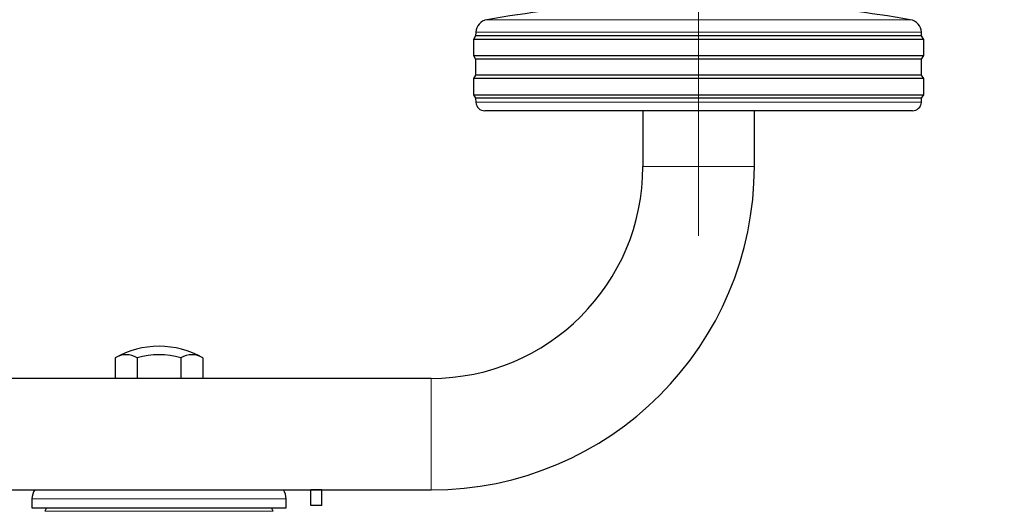
# Model space of a CAD drawing. Units: millimetres. Extents: x 0 to 210, y 0 to 297.
# Drawn here: x 165 to 176, y 211 to 216 of the extents above; entities that cross this region are included whole.
import ezdxf

# ---------------------------------------------------------------- set-up
doc = ezdxf.new("R2010")
doc.units = ezdxf.units.MM
doc.linetypes.add('SLD-Durchgehend', pattern=[0])
doc.linetypes.add('SLD-Punktstrich', pattern=[19.05, 15.24, -1.27, 1.27, -1.27])
doc.styles.add('SLDTEXTSTYLE0', font='GOTHIC.TTF', dxfattribs={"width": 0.913})
doc.dimstyles.new('SLDDIMSTYLE3', dxfattribs={"dimtxt": 3.5, "dimasz": 3.302, "dimexe": 0, "dimexo": 0.0625, "dimgap": 0.875, "dimtad": 0, "dimtih": 1, "dimtoh": 1, "dimlfac": 20, "dimrnd": 1e-09, "dimzin": 12, "dimdsep": 46, "dimtxsty": 'SLDTEXTSTYLE0', "dimsah": 1, "dimcen": 0, "dimadec": 0, "dimazin": 3, "dimtfac": 1, "dimtmove": 0, "dimatfit": 3, "dimfxl": 1, "dimfrac": 2, "dimtolj": 1, "dimtzin": 12, "dimarcsym": 0})

# ---------------------------------------------------------------- blocks, each defined once
blk = doc.blocks.new('_D_5')
at = {"color": 7, "linetype": 'SLD-Durchgehend', "lineweight": 0}
for p, q in [((171.189, 207.561), (179.041, 209.415)), ((179.041, 209.415), (193.665, 209.415)), ((165.107, 206.125), (171.189, 207.561)), ((165.107, 206.125), (158.927, 204.666))]:
    blk.add_line(p, q, dxfattribs=at)
at = {"color": 7, "linetype": 'SLD-Durchgehend', "lineweight": 18}
for points in [[(171.189, 207.561), (174.518, 207.833), (174.288, 208.807)], [(165.107, 206.125), (161.778, 205.853), (162.008, 204.879)]]:
    blk.add_solid(points, dxfattribs=at)
at = {"color": 7, "linetype": 'SLD-Durchgehend', "lineweight": 18, "char_height": 3.5, "attachment_point": 1, "style": 'SLDTEXTSTYLE0'}
for s, insert in [('%%c', (180.628, 213.886)), ('125', (185.906, 213.939))]:
    blk.add_mtext(s, dxfattribs=dict(at, insert=insert))

msp = doc.modelspace()

# ---------------------------------------------------------------- linework, layer by layer
at = {"color": 7, "linetype": 'SLD-Punktstrich', "lineweight": 18}
msp.add_line((172.29809, 214.06805), (172.29809, 251.84305), dxfattribs=at)
at = {"color": 8, "linetype": 'SLD-Durchgehend', "lineweight": 18}
for p, q in [((169.92455, 216.48877), (174.67163, 216.48877)), ((174.79627, 216.34778), (169.79991, 216.34778)), ((169.80046, 215.56282), (174.79572, 215.56282)), ((171.67309, 214.84305), (172.92309, 214.84305)), ((169.29809, 212.46805), (169.29809, 211.21805)), ((164.82309, 211.11805), (166.24809, 211.11805)), ((166.24809, 211.11805), (167.67309, 211.11805)), ((164.96799, 210.97855), (167.52819, 210.97855))]:
    msp.add_line(p, q, dxfattribs=at)
at = {"color": 7, "linetype": 'SLD-Durchgehend', "lineweight": 25}
for p, q in [((169.79809, 216.30805), (169.77309, 216.26805)), ((169.79991, 216.34778), (169.79809, 216.30805)), ((174.79809, 216.30805), (169.79809, 216.30805)), ((174.79809, 216.30805), (174.79627, 216.34778)), ((174.82309, 216.26805), (174.79809, 216.30805)), ((169.77309, 216.26805), (169.77309, 216.08805)), ((174.82309, 216.26805), (169.77309, 216.26805)), ((174.82309, 216.08805), (174.82309, 216.26805)), ((169.77309, 216.08805), (169.79809, 216.04805)), ((169.77309, 216.08805), (174.82309, 216.08805)), ((174.79809, 216.04805), (174.82309, 216.08805)), ((169.79809, 216.04805), (169.79809, 215.86805)), ((174.79809, 216.04805), (169.79809, 216.04805)), ((174.79809, 215.86805), (174.79809, 216.04805)), ((169.79809, 215.86805), (169.77309, 215.82805)), ((169.77309, 215.82805), (169.77309, 215.64805)), ((174.82309, 215.82805), (169.77309, 215.82805)), ((174.79809, 215.86805), (169.79809, 215.86805)), ((174.82309, 215.82805), (174.79809, 215.86805)), ((174.82309, 215.64805), (174.82309, 215.82805)), ((169.77309, 215.64805), (169.79809, 215.60805)), ((169.77309, 215.64805), (174.82309, 215.64805)), ((169.79809, 215.60805), (169.80046, 215.56282)), ((174.79809, 215.60805), (169.79809, 215.60805)), ((174.79572, 215.56282), (174.79809, 215.60805)), ((174.79809, 215.60805), (174.82309, 215.64805)), ((174.69586, 215.46805), (169.90033, 215.46805)), ((171.67309, 215.46805), (171.67309, 214.84305)), ((172.92309, 214.84305), (172.92309, 215.46805)), ((165.75735, 212.69935), (165.75735, 212.46805)), ((166.00272, 212.69935), (166.00272, 212.46805)), ((166.49347, 212.69935), (166.49347, 212.46805)), ((166.73884, 212.69935), (166.73884, 212.46805)), ((169.29809, 212.46805), (125.29809, 212.46805)), ((125.29809, 211.21805), (169.29809, 211.21805)), ((168.07309, 211.21805), (167.94809, 211.21805)), ((167.94809, 211.04305), (167.94809, 211.21805)), ((168.07309, 211.04305), (168.07309, 211.21805)), ((164.82309, 211.11805), (164.82309, 211.01805)), ((167.67309, 211.01805), (167.67309, 211.11805)), ((164.82309, 211.01805), (167.67309, 211.01805)), ((164.98734, 211.01805), (164.96799, 210.97855)), ((167.52819, 210.97855), (167.50884, 211.01805)), ((168.07309, 211.04305), (167.94809, 211.04305))]:
    msp.add_line(p, q, dxfattribs=at)
for centre, radius, start, end in [((172.90687, 198.99111), 17.75, 95.20017, 99.672601), ((171.68931, 198.99111), 17.75, 80.327399, 84.79983), ((169.94976, 216.3409), 0.15, 99.672601, 177.374438), ((174.64643, 216.3409), 0.15, 2.625562, 80.327399), ((169.90033, 215.56805), 0.1, 183, 270), ((174.69586, 215.56805), 0.1, 270, 357), ((169.29809, 214.84305), 2.375, 270, 0), ((169.29809, 214.84305), 3.625, 270, 0), ((166.24809, 211.82805), 1, 90.014402, 119.389739), ((166.24809, 211.82805), 1, 60.610261, 90.014402), ((165.88003, 212.49211), 0.24084, 59.374814, 120.625186), ((166.24809, 211.82805), 0.90519, 74.271848, 105.728152), ((166.61615, 212.49211), 0.24084, 59.374814, 120.625186), ((164.99809, 211.11805), 0.175, 145.150095, 180), ((167.49809, 211.11805), 0.175, 0, 34.849905)]:
    msp.add_arc(centre, radius, start, end, dxfattribs=at)

# ---------------------------------------------------------------- dimensions: what is measured, and where the dimension line sits
at = {"color": 7, "linetype": 'SLD-Durchgehend', "lineweight": 18}
dim = msp.add_diameter_dim_2p(p1=(171.18945, 207.56124), p2=(165.10674, 206.12486), dimstyle='SLDDIMSTYLE3', dxfattribs=at)
dim.commit()
dim.dimension.update_dxf_attribs({"geometry": '_D_5', "text_midpoint": (187.14644, 212.22007), "dimtype": 163})

doc.saveas('drawing.dxf')
